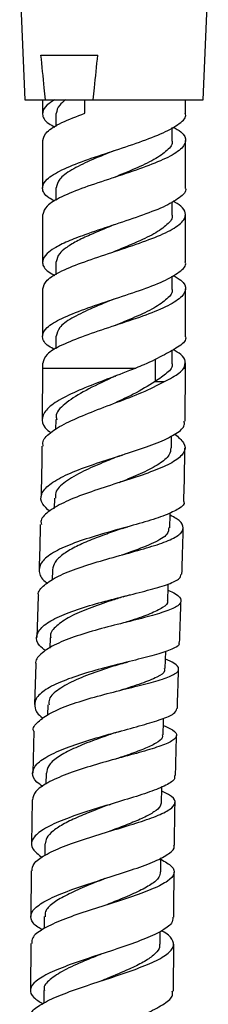
# Model space of a CAD drawing. Units: millimetres. Extents: x 5 to 995, y 5 to 995.
# Drawn here: x 828 to 835, y 468 to 505 of the extents above; entities that cross this region are included whole.
import ezdxf

# ---------------------------------------------------------------- set-up
doc = ezdxf.new("R2010")
doc.units = ezdxf.units.MM

msp = doc.modelspace()

# ---------------------------------------------------------------- linework, layer by layer
at = {"color": 7, "linetype": 'Continuous', "lineweight": 25}
for p, q in [((827.843, 506.291), (828.031, 501.791)), ((834.697, 501.791), (834.885, 506.291)), ((828.639, 503.458), (830.757, 503.458)), ((828.031, 501.791), (828.813, 501.791)), ((828.697, 501.791), (828.697, 501.28)), ((828.813, 501.791), (830.583, 501.791)), ((830.271, 501.291), (830.271, 501.791)), ((830.583, 501.791), (834.697, 501.791)), ((834.031, 501.28), (834.031, 501.791)), ((829.197, 501.28), (829.197, 500.804)), ((833.531, 500.28), (833.531, 500.756)), ((828.697, 500.28), (828.697, 498.514)), ((834.031, 498.514), (834.031, 500.28)), ((829.197, 498.514), (829.197, 498.038)), ((833.531, 497.514), (833.531, 497.99)), ((828.697, 497.514), (828.697, 495.748)), ((834.031, 495.748), (834.031, 497.515)), ((831.346, 496.126), (831.346, 496.126)), ((829.197, 495.748), (829.197, 495.273)), ((833.531, 494.748), (833.531, 495.225)), ((828.697, 494.748), (828.697, 492.983)), ((834.031, 492.983), (834.031, 494.748)), ((829.197, 492.983), (829.197, 492.507)), ((833.531, 491.983), (833.531, 492.456)), ((828.697, 491.791), (828.68, 489.886)), ((828.697, 491.983), (828.697, 491.791)), ((834.015, 489.811), (834.031, 491.791)), ((834.031, 491.791), (834.031, 491.984)), ((832.895, 491.292), (833.249, 491.292)), ((829.19, 489.872), (829.186, 489.506)), ((833.511, 488.823), (833.516, 489.273)), ((829.143, 486.947), (829.134, 486.566)), ((829.07, 484.272), (829.057, 483.888)), ((828.534, 483.293), (828.482, 481.756)), ((828.982, 481.74), (828.968, 481.355)), ((833.277, 480.591), (833.3, 481.24)), ((828.448, 480.759), (828.398, 479.258)), ((828.896, 479.247), (828.884, 478.852)), ((828.369, 478.26), (828.331, 476.699)), ((828.827, 476.693), (828.82, 476.284)), ((828.31, 475.702), (828.288, 474.059)), ((828.787, 474.057), (828.783, 473.633)), ((828.276, 473.06), (828.263, 471.352)), ((828.762, 471.35), (828.759, 470.903)), ((833.089, 470.323), (833.092, 470.792)), ((828.256, 470.353), (828.246, 468.597)), ((833.579, 468.567), (833.591, 470.324)), ((828.747, 468.6), (828.744, 468.124))]:
    msp.add_line(p, q, dxfattribs=at)
at = {"color": 8, "linetype": 'Continuous', "lineweight": 25}
for p, q in [((828.697, 491.791), (832.175, 491.791)), ((832.895, 492.119), (832.895, 491.291)), ((833.97, 491.791), (834.031, 491.791))]:
    msp.add_line(p, q, dxfattribs=at)
at = {"color": 7, "linetype": 'Continuous', "lineweight": 25, "flags": 128}
for points in [[(833.45, 485.843), (833.462, 486.342), (833.464, 486.401)], [(833.367, 483.132), (833.383, 483.63), (833.387, 483.744)], [(833.197, 478.12), (833.212, 478.618), (833.215, 478.747)], [(833.141, 475.614), (833.151, 476.114), (833.152, 476.188)], [(833.107, 473.013), (833.112, 473.513), (833.113, 473.538)]]:
    msp.add_lwpolyline(points, dxfattribs=at)
at = {"color": 7, "linetype": 'Continuous', "lineweight": 25}
for points, knots in [([(828.813, 501.791), (828.796, 501.94), (828.734, 502.495), (828.679, 503.051), (828.639, 503.458)], [0, 0, 0, 0, 0.269129, 1, 1, 1, 1]), ([(830.583, 501.791), (830.6, 501.94), (830.662, 502.495), (830.717, 503.051), (830.757, 503.458)], [0, 0, 0, 0, 0.269129, 1, 1, 1, 1]), ([(829.139, 501.791), (829.041, 501.727), (828.77, 501.551), (828.646, 501.253), (828.781, 500.98), (829.077, 500.822), (829.157, 500.779)], [0, 0, 0, 0, 0.192052, 0.532409, 0.872765, 1, 1, 1, 1]), ([(829.556, 501.791), (829.475, 501.727), (829.26, 501.559), (829.228, 501.387), (829.209, 501.28)], [0, 0, 0, 0, 0.37869, 1, 1, 1, 1]), ([(829.155, 498.012), (829.076, 498.055), (828.785, 498.214), (828.641, 498.488), (828.803, 498.834), (829.373, 499.18), (830.242, 499.525), (831.283, 499.871), (832.333, 500.217), (833.248, 500.562), (833.832, 500.908), (834.088, 501.147), (834.021, 501.271), (834.016, 501.28)], [0, 0, 0, 0, 0.0400184, 0.1458009, 0.2515835, 0.357366, 0.4631485, 0.5689311, 0.6747136, 0.7804961, 0.8862787, 0.9920612, 1, 1, 1, 1]), ([(828.711, 500.28), (828.74, 500.386), (828.801, 500.608), (829.37, 500.945), (829.97, 501.176), (830.271, 501.291)], [0, 0, 0, 0, 0.316228, 0.658114, 1, 1, 1, 1]), ([(833.57, 500.779), (833.675, 500.719), (833.983, 500.544), (834.088, 500.254), (833.862, 499.908), (833.239, 499.562), (832.335, 499.217), (831.283, 498.871), (830.24, 498.525), (829.378, 498.18), (828.799, 497.843), (828.74, 497.621), (828.711, 497.514)], [0, 0, 0, 0, 0.054932, 0.160823, 0.266713, 0.372604, 0.478494, 0.584385, 0.690275, 0.796166, 0.902056, 1, 1, 1, 1]), ([(833.519, 500.28), (833.523, 500.271), (833.577, 500.147), (833.369, 499.908), (832.894, 499.562), (832.172, 499.226), (831.627, 499.005), (831.366, 498.899)], [0, 0, 0, 0, 0.018785, 0.269084, 0.519384, 0.769684, 1, 1, 1, 1]), ([(831.361, 499.897), (831.341, 499.888), (831.042, 499.764), (830.449, 499.525), (829.751, 499.18), (829.28, 498.843), (829.232, 498.621), (829.209, 498.514)], [0, 0, 0, 0, 0.018524, 0.268585, 0.518645, 0.768706, 1, 1, 1, 1]), ([(834.016, 498.514), (834.021, 498.505), (834.088, 498.382), (833.832, 498.142), (833.248, 497.797), (832.333, 497.451), (831.283, 497.106), (830.341, 496.79), (829.614, 496.517), (829.148, 496.275), (828.779, 496.021), (828.643, 495.721), (828.781, 495.449), (829.077, 495.291), (829.157, 495.248)], [0, 0, 0, 0, 0.007937, 0.113699, 0.219462, 0.325224, 0.430986, 0.536748, 0.612284, 0.68926, 0.748939, 0.854701, 0.960463, 1, 1, 1, 1]), ([(828.711, 494.748), (828.74, 494.855), (828.799, 495.077), (829.378, 495.414), (830.24, 495.76), (831.283, 496.105), (832.335, 496.451), (833.24, 496.796), (833.762, 497.092), (834.013, 497.344), (834.053, 497.586), (833.931, 497.808), (833.676, 497.953), (833.57, 498.013)], [0, 0, 0, 0, 0.09788, 0.203701, 0.309523, 0.415344, 0.521165, 0.626987, 0.732808, 0.789021, 0.867773, 0.945104, 1, 1, 1, 1]), ([(833.519, 497.514), (833.523, 497.505), (833.577, 497.382), (833.369, 497.142), (832.894, 496.797), (832.165, 496.457), (831.613, 496.233), (831.344, 496.124)], [0, 0, 0, 0, 0.018664, 0.267353, 0.516042, 0.764731, 1, 1, 1, 1]), ([(831.361, 497.131), (831.341, 497.122), (831.042, 496.999), (830.532, 496.79), (829.941, 496.517), (829.566, 496.276), (829.266, 496.029), (829.23, 495.856), (829.209, 495.748)], [0, 0, 0, 0, 0.018496, 0.268182, 0.446408, 0.62829, 0.769053, 1, 1, 1, 1]), ([(829.155, 492.481), (829.076, 492.524), (828.785, 492.682), (828.641, 492.957), (828.803, 493.302), (829.373, 493.648), (830.242, 493.994), (831.283, 494.34), (832.333, 494.685), (833.248, 495.031), (833.832, 495.377), (834.088, 495.616), (834.021, 495.74), (834.016, 495.748)], [0, 0, 0, 0, 0.040018, 0.145801, 0.251583, 0.357366, 0.463149, 0.568931, 0.674714, 0.780496, 0.886279, 0.992061, 1, 1, 1, 1]), ([(833.57, 495.248), (833.675, 495.188), (833.983, 495.013), (834.088, 494.722), (833.862, 494.377), (833.239, 494.031), (832.335, 493.685), (831.283, 493.34), (830.24, 492.994), (829.378, 492.648), (828.799, 492.311), (828.74, 492.089), (828.711, 491.983)], [0, 0, 0, 0, 0.054932, 0.160823, 0.266713, 0.372604, 0.478494, 0.584385, 0.690275, 0.796166, 0.902056, 1, 1, 1, 1]), ([(833.519, 494.748), (833.523, 494.74), (833.577, 494.616), (833.369, 494.377), (832.894, 494.031), (832.172, 493.695), (831.627, 493.473), (831.366, 493.367)], [0, 0, 0, 0, 0.018785, 0.269084, 0.519384, 0.769684, 1, 1, 1, 1]), ([(831.361, 494.365), (831.341, 494.357), (831.042, 494.233), (830.449, 493.994), (829.751, 493.648), (829.28, 493.311), (829.232, 493.089), (829.209, 492.983)], [0, 0, 0, 0, 0.018524, 0.268585, 0.518645, 0.768706, 1, 1, 1, 1]), ([(834.016, 492.983), (834.021, 492.974), (834.087, 492.85), (833.855, 492.619), (833.445, 492.398), (833.248, 492.292)], [0, 0, 0, 0, 0.037492, 0.537068, 1, 1, 1, 1]), ([(833.248, 492.291), (833.006, 492.166), (832.679, 491.997), (832.279, 491.833), (832.175, 491.791)], [0, 0, 0, 0, 0.739904, 1, 1, 1, 1]), ([(833.97, 491.791), (834.001, 491.879), (834.063, 492.053), (833.929, 492.277), (833.677, 492.421), (833.572, 492.481)], [0, 0, 0, 0, 0.373916, 0.741087, 1, 1, 1, 1]), ([(832.175, 491.791), (831.857, 491.667), (831.222, 491.42), (830.257, 491.057), (829.445, 490.692), (828.877, 490.324), (828.647, 489.948), (828.696, 489.633), (828.932, 489.442), (829.008, 489.38)], [0, 0, 0, 0, 0.155, 0.309959, 0.464506, 0.618739, 0.772727, 0.926494, 1, 1, 1, 1]), ([(833.519, 491.983), (833.523, 491.974), (833.577, 491.85), (833.388, 491.619), (833.055, 491.398), (832.895, 491.292)], [0, 0, 0, 0, 0.037493, 0.537081, 1, 1, 1, 1]), ([(833.249, 491.292), (833.454, 491.397), (833.782, 491.566), (833.919, 491.73), (833.97, 491.791)], [0, 0, 0, 0, 0.625282, 1, 1, 1, 1]), ([(831.4, 491.491), (831.309, 491.447), (830.901, 491.251), (830.173, 490.909), (829.493, 490.456), (829.162, 490.109), (829.22, 489.91), (829.232, 489.868)], [0, 0, 0, 0, 0.080425, 0.361665, 0.64241, 0.922896, 1, 1, 1, 1]), ([(831.405, 491.491), (831.409, 491.492), (831.416, 491.495), (831.423, 491.499), (831.427, 491.5)], [0, 0, 0, 0, 0.499988, 1, 1, 1, 1]), ([(828.72, 488.883), (828.712, 488.941), (828.689, 489.126), (829.014, 489.429), (829.639, 489.794), (830.505, 490.155), (831.472, 490.518), (832.463, 490.893), (832.982, 491.156), (833.249, 491.291)], [0, 0, 0, 0, 0.070272, 0.222352, 0.374866, 0.527941, 0.681699, 0.836244, 1, 1, 1, 1]), ([(832.895, 491.291), (832.638, 491.132), (832.198, 490.861), (831.631, 490.6), (831.396, 490.491)], [0, 0, 0, 0, 0.584488, 1, 1, 1, 1]), ([(828.956, 486.46), (828.859, 486.548), (828.623, 486.762), (828.619, 487.097), (828.911, 487.457), (829.518, 487.801), (830.349, 488.128), (831.306, 488.44), (832.264, 488.744), (833.111, 489.046), (833.714, 489.354), (834.019, 489.608), (833.989, 489.765), (833.98, 489.811)], [0, 0, 0, 0, 0.068476, 0.166988, 0.265611, 0.364316, 0.463086, 0.561927, 0.660866, 0.759949, 0.859248, 0.958843, 1, 1, 1, 1]), ([(833.633, 489.333), (833.762, 489.223), (834.032, 488.995), (834.028, 488.667), (833.702, 488.345), (833.064, 488.035), (832.205, 487.731), (831.233, 487.425), (830.276, 487.11), (829.445, 486.781), (828.876, 486.435), (828.605, 486.161), (828.644, 486.001), (828.653, 485.965)], [0, 0, 0, 0, 0.091398, 0.190898, 0.290028, 0.388746, 0.487032, 0.584877, 0.682292, 0.779313, 0.875984, 0.972368, 1, 1, 1, 1]), ([(828.67, 488.883), (828.669, 488.54), (828.666, 487.899), (828.647, 487.26), (828.638, 486.963)], [0, 0, 0, 0, 0.535476, 1, 1, 1, 1]), ([(833.485, 488.825), (833.477, 488.733), (833.457, 488.525), (833.074, 488.216), (832.465, 487.895), (831.91, 487.665), (831.598, 487.54), (831.545, 487.518)], [0, 0, 0, 0, 0.201248, 0.456217, 0.710147, 0.95068, 1, 1, 1, 1]), ([(831.563, 488.517), (831.358, 488.435), (830.895, 488.25), (830.16, 487.934), (829.518, 487.562), (829.163, 487.224), (829.176, 487.014), (829.181, 486.946)], [0, 0, 0, 0, 0.168736, 0.381012, 0.630563, 0.880051, 1, 1, 1, 1]), ([(831.559, 488.516), (831.577, 488.523), (831.613, 488.537), (831.655, 488.551), (831.676, 488.557)], [0, 0, 0, 0, 0.4996594, 1, 1, 1, 1]), ([(833.97, 486.825), (833.983, 487.312), (834.002, 487.974), (834.006, 488.638), (834.007, 488.814)], [0, 0, 0, 0, 0.735092, 1, 1, 1, 1]), ([(833.966, 486.825), (833.968, 486.82), (834.02, 486.724), (833.807, 486.554), (833.32, 486.306), (832.543, 486.062), (831.619, 485.808), (830.651, 485.536), (829.76, 485.241), (829.058, 484.92), (828.621, 484.575), (828.535, 484.21), (828.644, 483.94), (828.853, 483.796), (828.881, 483.777)], [0, 0, 0, 0, 0.0052002, 0.1039578, 0.2023941, 0.3005709, 0.3985538, 0.4964076, 0.5941791, 0.6919021, 0.7895926, 0.8872469, 0.9848523, 1, 1, 1, 1]), ([(828.557, 483.292), (828.551, 483.311), (828.504, 483.454), (828.736, 483.708), (829.25, 484.045), (830.039, 484.355), (830.967, 484.64), (831.932, 484.903), (832.813, 485.152), (833.501, 485.395), (833.915, 485.642), (833.985, 485.903), (833.819, 486.124), (833.542, 486.268), (833.462, 486.31)], [0, 0, 0, 0, 0.014342, 0.108215, 0.202146, 0.296173, 0.390342, 0.484698, 0.579287, 0.674143, 0.769285, 0.864719, 0.960436, 1, 1, 1, 1]), ([(828.613, 485.966), (828.603, 485.48), (828.591, 484.92), (828.571, 484.362), (828.568, 484.287)], [0, 0, 0, 0, 0.866679, 1, 1, 1, 1]), ([(831.667, 485.813), (831.475, 485.746), (831.07, 485.604), (830.447, 485.371), (829.877, 485.116), (829.431, 484.846), (829.132, 484.565), (829.091, 484.369), (829.071, 484.272)], [0, 0, 0, 0, 0.1521293, 0.3223146, 0.4924689, 0.6625794, 0.8326838, 1, 1, 1, 1]), ([(833.406, 485.846), (833.401, 485.765), (833.389, 485.57), (832.877, 485.279), (832.227, 485.023), (831.769, 484.862), (831.638, 484.816)], [0, 0, 0, 0, 0.228253, 0.550356, 0.871426, 1, 1, 1, 1]), ([(831.673, 485.815), (831.705, 485.826), (831.77, 485.848), (831.844, 485.869), (831.882, 485.88)], [0, 0, 0, 0, 0.498944, 1, 1, 1, 1]), ([(833.897, 484.11), (833.911, 484.488), (833.931, 485.061), (833.943, 485.635), (833.947, 485.829)], [0, 0, 0, 0, 0.661617, 1, 1, 1, 1]), ([(828.813, 481.25), (828.729, 481.316), (828.493, 481.505), (828.441, 481.816), (828.66, 482.17), (829.2, 482.502), (829.978, 482.805), (830.906, 483.077), (831.867, 483.32), (832.749, 483.54), (833.43, 483.746), (833.841, 483.931), (833.86, 484.057), (833.868, 484.11)], [0, 0, 0, 0, 0.052596, 0.149573, 0.246632, 0.343763, 0.440948, 0.538169, 0.635414, 0.732679, 0.829973, 0.927315, 1, 1, 1, 1]), ([(833.379, 483.519), (833.48, 483.472), (833.765, 483.338), (833.912, 483.147), (833.797, 482.934), (833.346, 482.73), (832.631, 482.523), (831.735, 482.301), (830.769, 482.054), (829.854, 481.779), (829.088, 481.472), (828.61, 481.137), (828.402, 480.895), (828.453, 480.766), (828.455, 480.759)], [0, 0, 0, 0, 0.051478, 0.146429, 0.241233, 0.335873, 0.430344, 0.524649, 0.618809, 0.71285, 0.806808, 0.900718, 0.994607, 1, 1, 1, 1]), ([(831.706, 483.271), (831.747, 483.284), (831.83, 483.309), (831.926, 483.334), (831.974, 483.346)], [0, 0, 0, 0, 0.498265, 1, 1, 1, 1]), ([(831.701, 483.269), (831.552, 483.221), (831.137, 483.088), (830.421, 482.843), (829.694, 482.531), (829.196, 482.189), (828.963, 481.92), (829.002, 481.766), (829.01, 481.736)], [0, 0, 0, 0, 0.116537, 0.324976, 0.53341, 0.741806, 0.95011, 1, 1, 1, 1]), ([(833.352, 483.136), (833.356, 483.126), (833.403, 483.032), (833.203, 482.868), (832.743, 482.632), (832.216, 482.451), (831.866, 482.338), (831.787, 482.313)], [0, 0, 0, 0, 0.032796, 0.327204, 0.621197, 0.914815, 1, 1, 1, 1]), ([(833.812, 481.567), (833.824, 481.889), (833.842, 482.404), (833.859, 482.92), (833.865, 483.114)], [0, 0, 0, 0, 0.624904, 1, 1, 1, 1]), ([(833.776, 481.568), (833.785, 481.547), (833.823, 481.46), (833.553, 481.316), (832.993, 481.123), (832.181, 480.917), (831.244, 480.686), (830.288, 480.426), (829.431, 480.135), (828.78, 479.815), (828.402, 479.474), (828.382, 479.12), (828.517, 478.873), (828.72, 478.751), (828.73, 478.745)], [0, 0, 0, 0, 0.030361, 0.126777, 0.223196, 0.319636, 0.416107, 0.512605, 0.609112, 0.705602, 0.802047, 0.898425, 0.994722, 1, 1, 1, 1]), ([(828.366, 478.26), (828.366, 478.26), (828.313, 478.379), (828.509, 478.612), (828.965, 478.947), (829.717, 479.256), (830.623, 479.536), (831.586, 479.784), (832.485, 480.004), (833.212, 480.204), (833.682, 480.393), (833.825, 480.585), (833.694, 480.761), (833.403, 480.889), (833.289, 480.939)], [0, 0, 0, 0, 0.00009, 0.094278, 0.1884216, 0.2824928, 0.3764761, 0.4703725, 0.5641985, 0.6579829, 0.7517593, 0.8455623, 0.939424, 1, 1, 1, 1]), ([(831.622, 480.77), (831.333, 480.678), (830.754, 480.493), (829.914, 480.176), (829.277, 479.829), (828.921, 479.514), (828.933, 479.314), (828.938, 479.242)], [0, 0, 0, 0, 0.218834, 0.438388, 0.65787, 0.877251, 1, 1, 1, 1]), ([(831.619, 480.769), (831.661, 480.782), (831.745, 480.808), (831.842, 480.833), (831.891, 480.845)], [0, 0, 0, 0, 0.498197, 1, 1, 1, 1]), ([(833.237, 480.594), (833.247, 480.565), (833.284, 480.454), (832.995, 480.275), (832.41, 480.034), (831.878, 479.87), (831.589, 479.775), (831.588, 479.774)], [0, 0, 0, 0, 0.108221, 0.405148, 0.702006, 0.998954, 1, 1, 1, 1]), ([(833.729, 479.101), (833.738, 479.409), (833.753, 479.9), (833.77, 480.39), (833.777, 480.572)], [0, 0, 0, 0, 0.6287, 1, 1, 1, 1]), ([(828.709, 476.202), (828.629, 476.255), (828.379, 476.419), (828.282, 476.7), (828.44, 477.039), (828.928, 477.369), (829.668, 477.684), (830.575, 477.977), (831.537, 478.245), (832.439, 478.487), (833.162, 478.708), (833.639, 478.909), (833.69, 479.039), (833.715, 479.101)], [0, 0, 0, 0, 0.045142, 0.14126, 0.237374, 0.333535, 0.429761, 0.526071, 0.622461, 0.718866, 0.815215, 0.911469, 1, 1, 1, 1]), ([(833.207, 478.475), (833.336, 478.418), (833.634, 478.285), (833.747, 478.097), (833.57, 477.896), (833.074, 477.689), (832.329, 477.467), (831.422, 477.223), (830.465, 476.954), (829.57, 476.659), (828.857, 476.342), (828.39, 476.021), (828.345, 475.805), (828.323, 475.702)], [0, 0, 0, 0, 0.0705978, 0.164065, 0.2575, 0.350944, 0.4444464, 0.5380644, 0.6318524, 0.7258666, 0.820098, 0.9144901, 1, 1, 1, 1]), ([(831.409, 478.202), (831.329, 478.174), (831.013, 478.066), (830.429, 477.857), (829.757, 477.576), (829.225, 477.279), (828.889, 476.983), (828.855, 476.786), (828.84, 476.693)], [0, 0, 0, 0, 0.064841, 0.256501, 0.448172, 0.639716, 0.831167, 1, 1, 1, 1]), ([(831.412, 478.203), (831.444, 478.213), (831.507, 478.234), (831.58, 478.255), (831.617, 478.265)], [0, 0, 0, 0, 0.498941, 1, 1, 1, 1]), ([(833.166, 478.123), (833.172, 478.087), (833.187, 477.983), (832.95, 477.811), (832.496, 477.596), (831.942, 477.396), (831.542, 477.259), (831.382, 477.204)], [0, 0, 0, 0, 0.121268, 0.360773, 0.600513, 0.840627, 1, 1, 1, 1]), ([(833.663, 476.604), (833.669, 476.942), (833.678, 477.442), (833.694, 477.941), (833.699, 478.104)], [0, 0, 0, 0, 0.674596, 1, 1, 1, 1]), ([(833.619, 476.605), (833.627, 476.567), (833.651, 476.449), (833.335, 476.25), (832.729, 475.998), (831.889, 475.733), (830.941, 475.451), (829.995, 475.154), (829.17, 474.843), (828.566, 474.522), (828.264, 474.196), (828.273, 473.872), (828.547, 473.659), (828.682, 473.554)], [0, 0, 0, 0, 0.0457303, 0.1411939, 0.236813, 0.3325555, 0.42837, 0.5242156, 0.6200398, 0.7158224, 0.8115402, 0.9072103, 1, 1, 1, 1]), ([(828.304, 473.06), (828.313, 473.145), (828.333, 473.34), (828.753, 473.642), (829.441, 473.96), (830.327, 474.267), (831.287, 474.559), (832.207, 474.835), (832.972, 475.095), (833.491, 475.343), (833.69, 475.582), (833.59, 475.805), (833.286, 475.955), (833.149, 476.023)], [0, 0, 0, 0, 0.074216, 0.168935, 0.263621, 0.358225, 0.452716, 0.547057, 0.641219, 0.735194, 0.828977, 0.922605, 1, 1, 1, 1]), ([(833.122, 475.617), (833.119, 475.566), (833.112, 475.445), (832.88, 475.252), (832.482, 475.035), (831.941, 474.808), (831.484, 474.637), (831.224, 474.539), (831.179, 474.522)], [0, 0, 0, 0, 0.147727, 0.349829, 0.552131, 0.754791, 0.957693, 1, 1, 1, 1]), ([(831.193, 475.521), (831.022, 475.457), (830.634, 475.312), (830.046, 475.076), (829.496, 474.816), (829.081, 474.55), (828.825, 474.296), (828.808, 474.131), (828.801, 474.057)], [0, 0, 0, 0, 0.141172, 0.31943, 0.497583, 0.675735, 0.853731, 1, 1, 1, 1]), ([(831.189, 475.52), (831.207, 475.527), (831.243, 475.539), (831.285, 475.552), (831.305, 475.559)], [0, 0, 0, 0, 0.499664, 1, 1, 1, 1]), ([(833.621, 474.007), (833.625, 474.407), (833.629, 474.941), (833.64, 475.473), (833.643, 475.605)], [0, 0, 0, 0, 0.751975, 1, 1, 1, 1]), ([(828.689, 470.863), (828.632, 470.894), (828.382, 471.028), (828.231, 471.269), (828.294, 471.584), (828.705, 471.9), (829.387, 472.214), (830.263, 472.524), (831.223, 472.829), (832.146, 473.126), (832.929, 473.414), (833.433, 473.695), (833.657, 473.891), (833.606, 473.995), (833.6, 474.007)], [0, 0, 0, 0, 0.028037, 0.123885, 0.219702, 0.31553, 0.411377, 0.507272, 0.603212, 0.699196, 0.795201, 0.891189, 0.987123, 1, 1, 1, 1]), ([(833.112, 473.486), (833.267, 473.397), (833.578, 473.217), (833.652, 472.947), (833.412, 472.673), (832.862, 472.393), (832.074, 472.104), (831.145, 471.807), (830.189, 471.502), (829.322, 471.192), (828.666, 470.877), (828.291, 470.597), (828.293, 470.422), (828.294, 470.353)], [0, 0, 0, 0, 0.091784, 0.185275, 0.27885, 0.372538, 0.466374, 0.560359, 0.654495, 0.748767, 0.843147, 0.937615, 1, 1, 1, 1]), ([(831.026, 472.765), (830.981, 472.747), (830.698, 472.635), (830.164, 472.423), (829.525, 472.13), (829.048, 471.833), (828.785, 471.572), (828.789, 471.409), (828.791, 471.346)], [0, 0, 0, 0, 0.0387916, 0.2459624, 0.4531707, 0.660204, 0.8672056, 1, 1, 1, 1]), ([(833.086, 473.016), (833.081, 472.949), (833.071, 472.794), (832.77, 472.548), (832.27, 472.276), (831.655, 472.015), (831.216, 471.843), (831.018, 471.765)], [0, 0, 0, 0, 0.1668625, 0.3849258, 0.6033755, 0.8220083, 1, 1, 1, 1]), ([(833.597, 471.324), (833.599, 471.81), (833.602, 472.37), (833.609, 472.931), (833.609, 473.005)], [0, 0, 0, 0, 0.866267, 1, 1, 1, 1]), ([(833.563, 471.324), (833.559, 471.251), (833.549, 471.077), (833.149, 470.8), (832.474, 470.492), (831.594, 470.182), (830.633, 469.871), (829.707, 469.56), (828.933, 469.25), (828.404, 468.944), (828.198, 468.639), (828.289, 468.36), (828.58, 468.181), (828.706, 468.105)], [0, 0, 0, 0, 0.069467, 0.164804, 0.260216, 0.355681, 0.451147, 0.5466, 0.64201, 0.737377, 0.832698, 0.92799, 1, 1, 1, 1]), ([(828.282, 467.598), (828.273, 467.647), (828.246, 467.798), (828.563, 468.051), (829.173, 468.359), (830.018, 468.67), (830.97, 468.981), (831.916, 469.292), (832.737, 469.602), (833.329, 469.909), (833.627, 470.213), (833.559, 470.513), (833.366, 470.715), (833.143, 470.818), (833.137, 470.82)], [0, 0, 0, 0, 0.046248, 0.141578, 0.236936, 0.332278, 0.427586, 0.522814, 0.617946, 0.712957, 0.807843, 0.902606, 0.99726, 1, 1, 1, 1]), ([(833.067, 470.327), (833.068, 470.272), (833.07, 470.133), (832.856, 469.908), (832.475, 469.65), (831.888, 469.362), (831.327, 469.132), (830.977, 468.988), (830.91, 468.961)], [0, 0, 0, 0, 0.12126, 0.310235, 0.499339, 0.688643, 0.94066, 1, 1, 1, 1]), ([(830.915, 469.961), (830.695, 469.872), (830.186, 469.668), (829.472, 469.348), (828.95, 469.003), (828.713, 468.753), (828.765, 468.618), (828.773, 468.596)], [0, 0, 0, 0, 0.193722, 0.446895, 0.700037, 0.95291, 1, 1, 1, 1]), ([(830.911, 469.96), (830.91, 469.96), (830.909, 469.959), (830.907, 469.959), (830.906, 469.958)], [0, 0, 0, 0, 0.5, 1, 1, 1, 1]), ([(830.905, 468.96), (830.905, 468.96), (830.903, 468.959), (830.901, 468.959), (830.9, 468.958)], [0, 0, 0, 0, 0.5000001, 1, 1, 1, 1]), ([(828.723, 465.308), (828.696, 465.321), (828.452, 465.434), (828.247, 465.642), (828.194, 465.936), (828.504, 466.229), (829.106, 466.527), (829.934, 466.83), (830.883, 467.141), (831.833, 467.457), (832.672, 467.778), (833.272, 468.102), (833.577, 468.366), (833.547, 468.521), (833.538, 468.567)], [0, 0, 0, 0, 0.011515, 0.106233, 0.200902, 0.295564, 0.390228, 0.484935, 0.579682, 0.67449, 0.769338, 0.864221, 0.959106, 1, 1, 1, 1])]:
    msp.add_open_spline(points, degree=3, knots=knots, dxfattribs=at)

doc.saveas('drawing.dxf')
